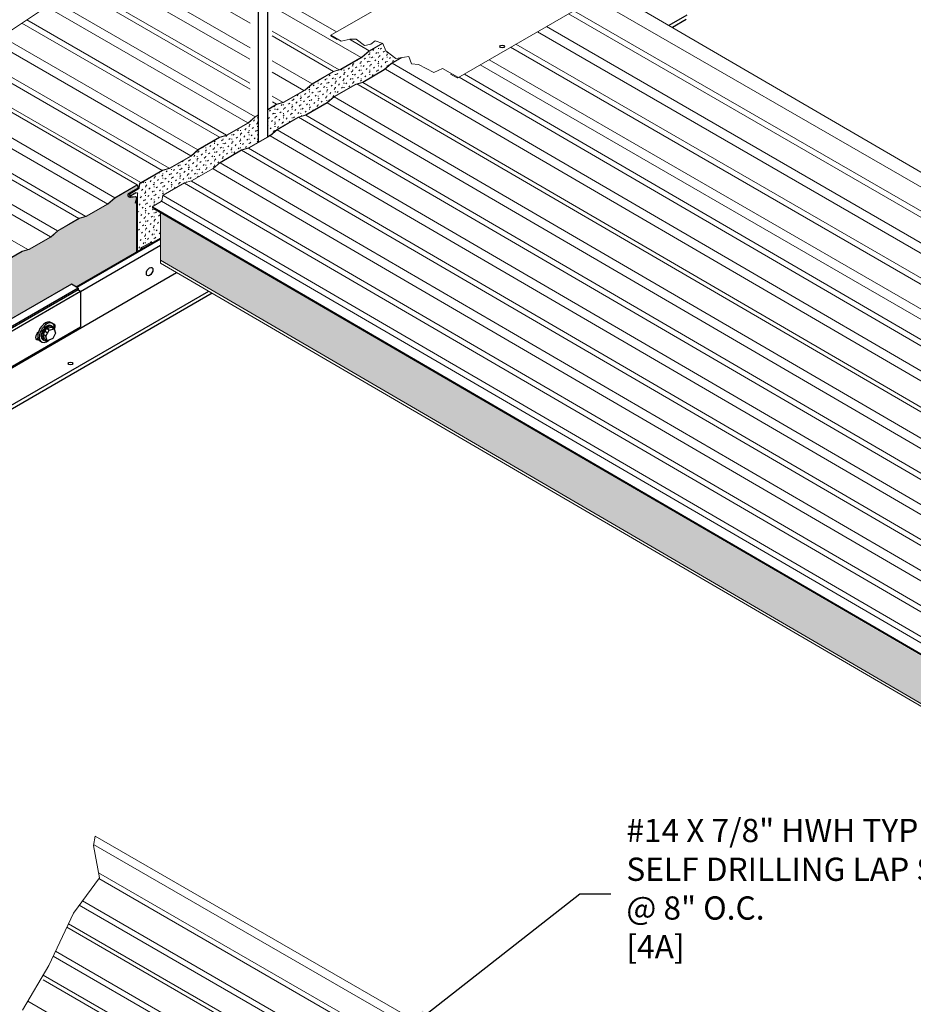
# Model space of a CAD drawing. Units: inches. Extents: x 0 to 2790, y 0 to 153.
# Drawn here: x 1808 to 1822, y 123 to 139 of the extents above; entities that cross this region are included whole.
import ezdxf
from ezdxf import colors
from ezdxf.entities.mleader import LeaderData, LeaderLine
from ezdxf.math import Vec2, Vec3

# ---------------------------------------------------------------- set-up
doc = ezdxf.new("R2010")
doc.units = ezdxf.units.IN
doc.header["$LTSCALE"] = 0.5
doc.header["$MEASUREMENT"] = 0
for name, color, linetype, lineweight in [('_BYOTHERS', 9, 'CONTINUOUS', 5), ('_DIM', 6, 'CONTINUOUS', 5), ('_HATCH', 6, 'CONTINUOUS', 0), ('_PANEL', 4, 'CONTINUOUS', 13), ('_TRIM', 4, 'CONTINUOUS', 9)]:
    doc.layers.add(name, color=color, linetype=linetype, lineweight=lineweight)
doc.layers.add('_FASTENER', color=1, linetype='CONTINUOUS')
doc.styles.add('Metl-Span BOLD', font='kalingab.ttf', dxfattribs={"height": 0.0625})
pattern_1 = [(45, (-9474.598065951528, -3968.144735602426), (-0.0492252385723015, 0.0492252385723015), [0.024609375, -0.073828125]), (0, (-9474.580662201528, -3968.127331852426), (0, 0.069615), [0.012324375, -0.126905625]), (0, (-9474.598065951528, -3968.144735602426), (0.073828125, 0.14765625), [0, -0.14765625])]

msp = doc.modelspace()

# ---------------------------------------------------------------- hatches: boundary and pattern name
at = {"layer": '_HATCH'}
h = msp.add_hatch(dxfattribs=at)
h.set_pattern_fill('PANEL', color=256, scale=0.3937499999999999, style=0)
h.set_pattern_definition(pattern_1)
h.paths.add_polyline_path([(1813.868378222319, 138.1774388988269), (1813.775595502239, 138.163564281951), (1813.615444373902, 138.2886704661141), (1813.569682800026, 138.4071458808785), (1813.565584004963, 138.4084869007338), (1813.347591061915, 138.2826286163836), (1813.23391350588, 138.1841809650168), (1812.887424315083, 137.9841353374386), (1812.773746759046, 137.9513194536494), (1812.427257568249, 137.7512738260712), (1812.313580012214, 137.6528261747035), (1811.967090821417, 137.4527805471253), (1811.853413265381, 137.419964663336), (1811.709699335935, 137.3369913874858), (1811.709699335935, 136.8983091788887), (1811.749056813501, 136.9210322291556), (1811.862734369536, 137.0194798805232), (1812.209223560333, 137.2195255081015), (1812.322901116368, 137.2523413918907), (1812.669390307167, 137.4523870194689), (1812.783067863203, 137.5508346708348), (1813.129557054, 137.750880298413), (1813.243234610035, 137.7836961822022), (1813.589723800834, 137.9837418097804), (1813.703401356869, 138.0821894611481)])
h = msp.add_hatch(dxfattribs=at)
h.set_pattern_fill('PANEL', color=256, scale=0.3937499999999999, style=0)
h.set_pattern_definition(pattern_1)
h.paths.add_polyline_path([(1811.288890066667, 136.6881707177881), (1811.402567622704, 136.7209866015774), (1811.563011841809, 136.8136191146687), (1811.563011841809, 137.2523013232649), (1811.506924074582, 137.2199190357587), (1811.393246518547, 137.121471384392), (1811.04675732775, 136.9214257568137), (1810.933079771715, 136.8886098730245), (1810.586590580916, 136.6885642454463), (1810.472913024881, 136.5901165940786), (1810.126423834084, 136.3900709665004), (1810.012746278048, 136.3572550827112), (1809.66625708725, 136.1572094551329), (1809.661937340122, 136.1547154479658, 0.3662436252415877), (1809.649666927645, 136.1443351757134), (1809.638331673415, 136.0768895479969, -0.2238001799134026), (1809.626335443979, 136.0596100211278), (1809.62320920362, 136.0578050854137), (1809.62320920362, 135.0641662306634, 0.06165695883551041), (1809.629303817995, 135.0622295850853), (1809.658625101511, 135.0791582360171, 0.002910278181099384), (1809.658724218903, 135.079444557422), (1809.665552628622, 135.1049285217823, -0.2202200916435808), (1809.678833145451, 135.1208463074154), (1809.824390140248, 135.1971394382426, -0.1989121467072822), (1809.84311397995, 135.1996044865909), (1809.859928855815, 135.1953810127534), (1809.979232866225, 135.2642612152786), (1809.979232866225, 135.6776882036456), (1809.871473259577, 135.7399032415515, -0.7819098164106075), (1809.86273732582, 135.7817004549242), (1809.993667251319, 135.8572928826561, 0.2238001798428093), (1810.001643467695, 135.8687819297711), (1810.016179004883, 135.9552694851873, -0.5231193083645279), (1810.023981394123, 135.9589459802637), (1810.024908582632, 135.9584106677294), (1810.368556573, 136.1568159274766), (1810.482234129037, 136.1896318112649), (1810.828723319834, 136.3896774388431), (1810.94240087587, 136.4881250902099)])
h = msp.add_hatch(dxfattribs=at)
h.set_pattern_fill('PANEL', color=256, scale=0.3937499999999999, style=0)
h.set_pattern_definition(pattern_1)
edge = h.paths.add_edge_path()
edge.add_ellipse((1801.362948428811, 130.3710835993616), major_axis=(-0.08727159387103411, 4.274933934506977e-17), ratio=0.5773502691896306, start_angle=180.0000000000001, end_angle=212.8167697817047, ccw=False)
edge.add_ellipse((1801.362948428811, 130.3710835993616), major_axis=(0.08728442366012877, 0.001416107068947869), ratio=0.5663249923602827, start_angle=358.3590419459499, end_angle=391.9520271954036, ccw=False)
edge.add_line((1801.450220022683, 130.364445314005), (1801.450220022683, 130.3298537887085))
edge.add_line((1801.450220022683, 130.3298537887085), (1804.012009756089, 131.8089037808977))
edge.add_line((1804.012009756089, 131.8089037808977), (1804.012009756089, 131.9089592751525))
edge.add_line((1804.012009756089, 131.9089592751525), (1808.543130306477, 134.5250029446497))
edge.add_line((1808.543130306477, 134.5250029446497), (1808.620965144029, 134.4800649802373))
edge.add_line((1808.620965144029, 134.4800649802373), (1809.594701664594, 135.0422520225056))
edge.add_line((1809.594701664594, 135.0422520225056), (1809.594701664594, 135.895993107436))
edge.add_line((1809.594701664594, 135.895993107436), (1809.577699919414, 135.8325417306023))
edge.add_line((1809.577699919414, 135.8325417306023), (1809.571490410269, 135.834205563563))
edge.add_line((1809.571490410269, 135.834205563563), (1809.592745769704, 135.9135316449083))
edge.add_arc((1809.576645168411, 135.9166837358043), 0.01640624999863638, 348.9230344342765, 434.3328360538412)
edge.add_line((1809.581075654659, 135.9324804389626), (1809.497391639895, 135.9239669164199))
edge.add_arc((1809.489851539834, 135.9603373034843), 0.03714375000114212, 119.999999999972, 281.71231804400134, ccw=False)
edge.add_line((1809.471279664834, 135.992504734576), (1809.611405782401, 136.0734065862725))
edge.add_arc((1809.6048432824, 136.0847731696967), 0.01312499999992458, 300.0000000034909, 371.8747511765049)
edge.add_line((1809.617687404238, 136.0874739398078), (1809.608616579027, 136.1165391117556))
edge.add_arc((1809.603604968414, 136.1149750596333), 0.005249999997126543, 17.33239754660342, 120.000000021286)
edge.add_line((1809.600979968413, 136.1195216930009), (1809.243490657394, 135.9131251430517))
edge.add_line((1809.243490657394, 135.9131251430517), (1809.129813101358, 135.814677491685))
edge.add_line((1809.129813101358, 135.814677491685), (1808.783323910561, 135.6146318641067))
edge.add_line((1808.783323910561, 135.6146318641067), (1808.669646354524, 135.5818159803175))
edge.add_line((1808.669646354524, 135.5818159803175), (1808.323157163727, 135.3817703527393))
edge.add_line((1808.323157163727, 135.3817703527393), (1808.209479607692, 135.2833227013716))
edge.add_line((1808.209479607692, 135.2833227013716), (1807.862990416895, 135.0832770737934))
edge.add_line((1807.862990416895, 135.0832770737934), (1807.749312860858, 135.0504611900042))
edge.add_line((1807.749312860858, 135.0504611900042), (1807.402823670061, 134.850415562426))
edge.add_line((1807.402823670061, 134.850415562426), (1807.289146114025, 134.7519679110592))
edge.add_line((1807.289146114025, 134.7519679110592), (1806.942656923228, 134.5519222834819))
edge.add_line((1806.942656923228, 134.5519222834819), (1806.828979367191, 134.5191063996926))
edge.add_line((1806.828979367191, 134.5191063996926), (1806.482490176394, 134.3190607721144))
edge.add_line((1806.482490176394, 134.3190607721144), (1806.368812620359, 134.2206131207467))
edge.add_line((1806.368812620359, 134.2206131207467), (1806.022323429562, 134.0205674931685))
edge.add_line((1806.022323429562, 134.0205674931685), (1805.908645873526, 133.9877516093793))
edge.add_line((1805.908645873526, 133.9877516093793), (1805.562156682728, 133.7877059818011))
edge.add_line((1805.562156682728, 133.7877059818011), (1805.448479126692, 133.6892583304343))
edge.add_line((1805.448479126692, 133.6892583304343), (1805.101989935895, 133.4892127028561))
edge.add_line((1805.101989935895, 133.4892127028561), (1804.98831237986, 133.4563968190678))
edge.add_line((1804.98831237986, 133.4563968190678), (1804.641823189061, 133.2563511914896))
edge.add_line((1804.641823189061, 133.2563511914896), (1804.528145633026, 133.1579035401219))
edge.add_line((1804.528145633026, 133.1579035401219), (1804.181656442229, 132.9578579125437))
edge.add_line((1804.181656442229, 132.9578579125437), (1804.067978886193, 132.9250420287544))
edge.add_line((1804.067978886193, 132.9250420287544), (1803.721489695396, 132.7249964011762))
edge.add_line((1803.721489695396, 132.7249964011762), (1803.607812139359, 132.6265487498094))
edge.add_line((1803.607812139359, 132.6265487498094), (1803.261322948562, 132.4265031222312))
edge.add_line((1803.261322948562, 132.4265031222312), (1803.147645392527, 132.393687238442))
edge.add_line((1803.147645392527, 132.393687238442), (1802.80115620173, 132.1936416108647))
edge.add_line((1802.80115620173, 132.1936416108647), (1802.687478645693, 132.095193959497))
edge.add_line((1802.687478645693, 132.095193959497), (1802.340989454896, 131.8951483319188))
edge.add_line((1802.340989454896, 131.8951483319188), (1802.227311898861, 131.8623324481296))
edge.add_line((1802.227311898861, 131.8623324481296), (1801.880822708064, 131.6622868205513))
edge.add_line((1801.880822708064, 131.6622868205513), (1801.767145152026, 131.5638391691846))
edge.add_line((1801.767145152026, 131.5638391691846), (1801.436292175874, 131.3728211143398))
edge.add_line((1801.436292175874, 131.3728211143398), (1801.436292175874, 130.3983906550029))
h = msp.add_hatch(dxfattribs=at)
h.set_pattern_fill('PANEL', color=256, scale=0.3938, angle=270, style=0)
h.set_pattern_definition([(315, (-9474.598065951528, -3968.144735602426), (0.0492314893962472, 0.04923148939624718), [0.0246125, -0.0738375]), (270, (-9474.580659991529, -3968.162141562426), (0.06962384, -1.278926952622689e-17), [0.01232594, -0.12692174]), (270, (-9474.598065951528, -3968.144735602426), (0.147675, -0.07383750000000003), [0, -0.147675])])
edge = h.paths.add_edge_path()
edge.add_line((1809.979232866225, 135.6772298301785), (1809.979232866225, 134.9086996186143))
edge.add_line((1809.979232866225, 134.9086996186143), (1832.048807812263, 122.0472853444735))
edge.add_line((1832.048807812263, 122.0472853444735), (1832.048807812263, 122.0502179529913))
edge.add_line((1832.048807812263, 122.0502179529913), (1832.048807812263, 122.9242453336342))
edge.add_arc((1832.037993897627, 122.9062436878685), 0.02100000000065591, 59.00599958259213, 107.2552574974447)
edge.add_line((1832.03176468428, 122.9262985351893), (1831.956136397818, 122.8837232724568))
edge.add_arc((1831.941873647541, 122.9004730358206), 0.02199955950052652, 212.1502904404178, 310.4150423520685, ccw=False)
edge.add_line((1831.92324760678, 122.8887661479384), (1809.979232866225, 135.6772298301785))

# ---------------------------------------------------------------- linework, layer by layer
at = {"layer": '_BYOTHERS'}
for points in [[(1808.063486627319, 138.9435293870729), (1807.343438950572, 138.4721250496077)], [(1808.927824997111, 125.6246709434758), (1808.897680625628, 125.4740618811925), (1808.996998144664, 124.9530351170756), (1808.574903025018, 124.3823859263052), (1808.177637285134, 123.5388196144704), (1807.75554216549, 122.8193056339524)]]:
    msp.add_lwpolyline(points, dxfattribs=at)
at = {"layer": '_FASTENER'}
for p, q in [((1811.563011841809, 136.8136191146687), (1811.563011841809, 138.9726230511396)), ((1811.709699335935, 136.8983091788887), (1811.709699335935, 139.0242570446471)), ((1818.186839476703, 138.6999407262419), (1818.474871676818, 138.8662361945126)), ((1818.239734050273, 138.6694020299519), (1818.461817912305, 138.7976222074794)), ((1808.620965144029, 134.4800649802373), (1809.979232866225, 135.2642612152786)), ((1808.62978090629, 134.4749751975223), (1809.979232866225, 135.2540816498486)), ((1808.687859826269, 134.4067114233094), (1809.979232866225, 135.1522859955521)), ((1806.420346320051, 132.5071470951816), (1810.240517126519, 134.7127237386458)), ((1808.543130306477, 134.5250029446497), (1804.012009756089, 131.9089592751525)), ((1808.653851851445, 134.4610778308588), (1808.543130306477, 134.5250029446497)), ((1808.653851851445, 134.4610778308588), (1804.122731301056, 131.8450341613616)), ((1808.653851851445, 134.4350191857457), (1804.122731301056, 131.8189755162484)), ((1808.687859826269, 134.4076548991334), (1804.156739275882, 131.7916112296361)), ((1806.940476293486, 132.2068499150055), (1810.760647099954, 134.4124265584696)), ((1806.940476293486, 132.1457725224282), (1810.813541673523, 134.3818878621814)), ((1808.687859826269, 134.4076548991334), (1808.647157671495, 134.43115429915)), ((1808.653851851445, 134.4610778308588), (1808.653851851445, 134.4350191857457)), ((1808.687859826269, 134.4076548991334), (1808.687859826269, 133.8376220372975)), ((1808.236334599064, 133.8926890317443), (1808.21094520375, 133.907347605963)), ((1808.233558747082, 133.8439053924203), (1808.214516700596, 133.8548993230843)), ((1804.156739275882, 131.2215783678002), (1808.687859826269, 133.8376220372975)), ((1808.086599127456, 133.7135297039204), (1808.14029551568, 133.808003012321)), ((1808.107001526222, 133.636249687901), (1808.086599127456, 133.7135297039204)), ((1808.130677938764, 133.6880807903462), (1808.086599127456, 133.7135297039204)), ((1808.15108033753, 133.7403654897344), (1808.107001526222, 133.7658144033085)), ((1808.130677938764, 133.6880807903462), (1808.184374326988, 133.782554098746)), ((1808.14029551568, 133.808003012321), (1808.2192078612, 133.8305967610122)), ((1808.184374326988, 133.782554098746), (1808.14029551568, 133.808003012321)), ((1808.184374326988, 133.782554098746), (1808.263286672506, 133.8051478474381)), ((1808.263286672506, 133.8051478474381), (1808.2192078612, 133.8305967610122)), ((1808.285170768932, 133.7361433326814), (1808.242948670541, 133.6468432781758)), ((1808.263286672506, 133.8051478474381), (1808.285170768932, 133.7361433326814)), ((1807.99532124565, 133.6470681949122), (1808.004036424963, 133.6520999060349)), ((1808.15108033753, 133.6108007743269), (1808.107001526222, 133.636249687901)), ((1808.15108033753, 133.6108007743269), (1808.130677938764, 133.6880807903462)), ((1808.242948670541, 133.6468432781758), (1808.15108033753, 133.6108007743269))]:
    msp.add_line(p, q, dxfattribs=at)
for centre, major_axis, ratio in [((1815.490562520195, 138.358062684254), (-0.03740211165901463, 1.832114543360134e-17), 0.5773502691896307), ((1809.805599028504, 134.7262923588542), (-0.03740211165901468, -0.06478235770377759), 0.5773502691896297), ((1808.527313500573, 133.2451655888344), (-0.03740211165901463, 1.832114543360134e-17), 0.5773502691896307)]:
    msp.add_ellipse(centre, major_axis=major_axis, ratio=ratio, dxfattribs=at)
for centre, major_axis, ratio, start_param, end_param in [((1808.123673609879, 133.7561887713209), (-0.08727159387063453, -0.1511588346424104), 0.5773502691901464, 3.141592653582575, 6.283185307172369), ((1808.149063005193, 133.7415301971023), (0.08727159387180783, 0.1511588346416275), 0.5773502691893233, -0.9817002698077797, 4.192620044665462), ((1808.149063005193, 133.7415301971023), (0.0654536954033625, 0.1133691259815846), 0.5773502691897776, -1.311395436687235e-12, 3.287572542898491), ((1808.168105051677, 133.7305362664383), (0.06545369540355413, 0.1133691259820061), 0.577350269187149, -0.5410995259636435, 3.729145437222191), ((1808.229458525452, 133.8172637208036), (0.03740061557452706, 0.06477976640927062), 0.5773502692010286, -1.410187343441085, 0.4511789876003318), ((1808.206891076797, 133.8302930433592), (0.03740061557527251, 0.06477976640869422), 0.5773502691776714, -0.6392031928032911, -0.3064740780379962), ((1808.017888694306, 133.6951138218383), (0.03740061557535253, 0.064779766410989), 0.5773502691626877, 0.8968487523265818, 3.815540228102813), ((1807.99532124565, 133.7081431443949), (0.03740061558032172, 0.06477976640828383), 0.5773502692149797, 3.448066731755865, 3.926990817051619)]:
    msp.add_ellipse(centre, major_axis=major_axis, ratio=ratio, start_param=start_param, end_param=end_param, dxfattribs=at)
at = {"layer": '_PANEL', "color": 6}
for p, q in [((1809.402037707015, 140.5655829222706), (1812.821694879426, 138.5912429332457)), ((1809.081971876919, 140.0877546899701), (1811.427582328853, 138.7335158641345)), ((1808.891162029692, 139.7978275514715), (1811.427582328853, 138.3334246089726)), ((1808.489310005271, 139.3672186004778), (1811.427582328853, 137.670806283506)), ((1808.234680643448, 139.1141376759151), (1811.506924074582, 137.2249070500948)), ((1816.564238503605, 138.8840788068565), (1837.460242014365, 126.8197655549329)), ((1806.00420867845, 138.6715853448959), (1810.008426530919, 136.3597490898801)), ((1807.744363328863, 138.734604184011), (1810.933079771715, 136.8935978873606)), ((1816.206507619433, 138.6775427845841), (1837.102511130198, 126.6132295326624)), ((1806.259072039808, 138.5244399146095), (1810.008426530919, 136.3597490898801)), ((1807.415574604846, 138.5193511728348), (1810.583134783213, 136.6905594511809)), ((1811.784454119105, 138.5274758399601), (1812.773746759046, 137.9563074679854)), ((1813.027175936363, 138.4726083897094), (1813.347591061915, 138.2876166307196)), ((1804.991916639211, 138.3727605612648), (1809.243490657394, 135.9181131573869)), ((1815.628343569439, 138.3437396146837), (1836.524347080201, 126.2794263627602)), ((1815.281854378644, 138.1436939871064), (1836.177857889405, 126.079380735182)), ((1804.418937453075, 138.0359639088156), (1808.665326607396, 135.5843099874846)), ((1811.784454119107, 138.1273845848045), (1812.427257568249, 137.7562618404072)), ((1813.718213422621, 138.0900290720374), (1835.263926107841, 125.5517219750768)), ((1804.075555510618, 137.8341243105724), (1808.319701366024, 135.383765558473)), ((1814.797141074533, 137.8638446304976), (1835.610415404538, 125.7517676637963)), ((1813.148061937453, 137.7565760835196), (1833.934178962175, 125.6603030391925)), ((1812.783067863203, 137.5458466564996), (1833.915674078721, 125.2479426437403)), ((1811.788773866237, 137.4622722521672), (1811.853413265381, 137.4249526776721)), ((1812.209223560333, 137.2145374937654), (1833.915674078719, 124.5826855715754)), ((1811.862734369536, 137.0144918661872), (1833.932261272271, 124.1713564436618)), ((1811.288890066667, 136.6831827034521), (1833.3547241517, 123.842191106708)), ((1810.94240087587, 136.4831370758739), (1833.011927778604, 123.6400016533494)), ((1809.64151232237, 136.1457043509481), (1809.630177285359, 136.0782600157991)), ((1809.638331673415, 136.0768895479932), (1809.649666797138, 136.1443343991868)), ((1810.368556573, 136.1518279131406), (1832.434390658033, 123.3108363163956)), ((1809.622201068983, 136.0667709686868), (1809.488454520141, 135.9895523627101)), ((1809.492885063725, 135.982562408165), (1809.626335443982, 136.0596100211287)), ((1809.504477279396, 135.9581271615025), (1809.578911095122, 136.0000299918966)), ((1809.582964510485, 135.9928229080269), (1809.508277084265, 135.9507773065352)), ((1809.578911095122, 136.0000299918966), (1809.582964510485, 135.9928229080269)), ((1809.582964510485, 135.9928229080269), (1809.583633597081, 135.9933718003367)), ((1808.986296572005, 124.9385671843906), (1813.506882261726, 122.3286058195358)), ((1808.720310238606, 124.5789684142414), (1813.062467424907, 122.0720227938668)), ((1808.467851246985, 124.15506888256), (1812.569130166009, 121.7871943946398)), ((1808.28529191777, 123.7674167782529), (1812.142133931241, 121.5406680035539)), ((1808.090002415528, 123.3045248476119), (1811.643613008976, 121.2528468148889)), ((1807.839352323744, 122.9621705422833), (1811.762761296185, 120.6969893159021))]:
    msp.add_line(p, q, dxfattribs=at)
at = {"layer": '_PANEL'}
for p, q in [((1809.320781969837, 140.4270723445015), (1813.215428903292, 138.1784968890734)), ((1808.78015651023, 139.6764930185118), (1811.423262581721, 138.1504950166373)), ((1808.547432534814, 139.4271211794312), (1811.423262581721, 137.7667599277056)), ((1817.216070734538, 139.2604143208528), (1833.223420965648, 129.9313585661575)), ((1816.98474416806, 139.1268578654272), (1837.88074767882, 127.0625446135036)), ((1808.127154384622, 139.0071505571113), (1811.388926771418, 137.1239653915591)), ((1816.649496670631, 138.9333026325394), (1837.545500181389, 126.8689893806154)), ((1807.824269856085, 138.7869177803768), (1811.04675732775, 136.9264137711498)), ((1806.118715984036, 138.7039221725599), (1810.120664171244, 136.3933963093914)), ((1805.461422654497, 138.5183027396934), (1809.604286888877, 136.1264189587573)), ((1805.542666906923, 138.5412460914376), (1809.661937340122, 136.1629841979657)), ((1807.168261686857, 138.4980579336634), (1810.468593277751, 136.5926106012475)), ((1811.784454119109, 138.6045793107687), (1812.862778178299, 137.982008624921)), ((1816.060090927266, 138.5930090679467), (1836.956094438024, 126.5286958160218)), ((1813.56006948911, 138.410291107858), (1813.347591061915, 138.2876166307196)), ((1813.565584004963, 138.4084869007338), (1813.347591061915, 138.2826286163836)), ((1815.713601736471, 138.3929634403694), (1836.609605247227, 126.328650188444)), ((1804.846812983736, 138.2874687625326), (1809.129813101358, 135.814677491685)), ((1813.23391350588, 138.1891689793529), (1812.887424315083, 137.9891233517747)), ((1813.23391350588, 138.1841809650168), (1812.887424315083, 137.9841353374386)), ((1813.23391350588, 138.1891689793529), (1813.347591061915, 138.2876166307196)), ((1813.23391350588, 138.1841809650168), (1813.347591061915, 138.2826286163836)), ((1813.880037597367, 138.1791824278125), (1813.703401356869, 138.0772014468121)), ((1813.868378222321, 138.1774388988269), (1813.703401356869, 138.0821894611481)), ((1804.503431041278, 138.0856291642895), (1808.777564247722, 135.6179572069968)), ((1812.773746759046, 137.9563074679854), (1812.887424315083, 137.9891233517747)), ((1812.773746759046, 137.9513194536494), (1812.887424315083, 137.9841353374386)), ((1813.589723800834, 137.9837418097804), (1813.243234610035, 137.7836961822022)), ((1813.589723800834, 137.9837418097804), (1813.703401356869, 138.0821894611481)), ((1813.589723800834, 137.9787537954444), (1813.703401356869, 138.0772014468121)), ((1813.608228684287, 137.9894375948898), (1835.674062769321, 125.1484459981439)), ((1815.1397574336, 138.0616542776324), (1836.035760944359, 125.9973410257094)), ((1811.784454119105, 137.9419609853003), (1812.295095409626, 137.64714209876)), ((1812.773746759046, 137.9563074679854), (1812.427257568249, 137.7562618404072)), ((1812.773746759046, 137.9513194536494), (1812.427257568249, 137.7512738260712)), ((1813.589723800834, 137.9787537954444), (1813.243234610035, 137.7787081678662)), ((1814.882627342508, 137.9132001503258), (1835.695894658459, 125.8011191340584)), ((1803.934732863611, 137.7513488847835), (1808.205159860562, 135.2858167085396)), ((1812.313580012214, 137.6578141890395), (1812.427257568249, 137.7562618404072)), ((1812.313580012214, 137.6528261747035), (1812.427257568249, 137.7512738260712)), ((1813.129557054, 137.750880298413), (1812.783067863203, 137.5508346708348)), ((1813.129557054, 137.7458922840769), (1812.783067863203, 137.5458466564996)), ((1813.129557054, 137.750880298413), (1813.243234610035, 137.7836961822022)), ((1813.129557054, 137.7458922840769), (1813.243234610035, 137.7787081678662)), ((1813.243234610035, 137.7787081678662), (1833.915674078721, 125.7485805647507)), ((1803.638793279194, 137.5057622621307), (1807.838344280111, 135.0811503612758)), ((1811.784454119107, 137.5582258963686), (1811.961331158577, 137.4561058900163)), ((1812.313580012214, 137.6578141890395), (1811.967090821417, 137.4577685614613)), ((1812.313580012214, 137.6528261747035), (1811.967090821417, 137.4527805471253)), ((1812.669390307167, 137.4523870194689), (1812.783067863203, 137.5508346708348)), ((1812.669390307167, 137.4473990051329), (1812.783067863203, 137.5458466564996)), ((1811.853413265381, 137.4249526776721), (1811.709699335935, 137.3419794018209)), ((1811.853413265381, 137.419964663336), (1811.709699335935, 137.3369913874858)), ((1811.853413265381, 137.4249526776721), (1811.967090821417, 137.4577685614613)), ((1811.853413265381, 137.419964663336), (1811.967090821417, 137.4527805471253)), ((1812.669390307167, 137.4523870194689), (1812.322901116368, 137.2523413918907)), ((1812.669390307167, 137.4473990051329), (1812.32290111637, 137.2473533775546)), ((1812.669390307167, 137.4473990051329), (1833.915674078721, 125.0833365218732)), ((1811.393246518547, 137.126459398728), (1811.506924074582, 137.2249070500948)), ((1811.393246518547, 137.121471384392), (1811.506924074582, 137.2199190357587)), ((1811.563011841809, 137.2572893376009), (1811.506924074582, 137.2249070500948)), ((1811.563011841809, 137.2523013232649), (1811.506924074582, 137.2199190357587)), ((1812.209223560333, 137.2195255081015), (1811.862734369536, 137.0194798805232)), ((1812.209223560333, 137.2145374937654), (1811.862734369536, 137.0144918661872)), ((1812.209223560333, 137.2195255081015), (1812.322901116368, 137.2523413918907)), ((1812.209223560333, 137.2145374937654), (1812.32290111637, 137.2473533775546)), ((1812.32290111637, 137.2473533775546), (1833.915674078721, 124.6816465370202)), ((1811.393246518547, 137.126459398728), (1811.04675732775, 136.9264137711498)), ((1811.393246518547, 137.121471384392), (1811.04675732775, 136.9214257568137)), ((1810.933079771715, 136.8935978873606), (1810.586590580916, 136.6935522597823)), ((1810.933079771715, 136.8886098730245), (1810.586590580916, 136.6885642454463)), ((1810.933079771715, 136.8935978873606), (1811.04675732775, 136.9264137711498)), ((1810.933079771715, 136.8886098730245), (1811.04675732775, 136.9214257568137)), ((1811.749056813501, 136.9210322291556), (1811.402567622704, 136.7209866015774)), ((1811.749056813501, 136.9160442148195), (1811.402567622704, 136.7159985872413)), ((1811.749056813501, 136.9210322291556), (1811.862734369536, 137.0194798805232)), ((1811.749056813501, 136.9160442148195), (1811.862734369536, 137.0144918661872)), ((1811.749056813501, 136.9160442148195), (1833.814890898534, 124.0750526180755)), ((1811.288890066667, 136.6881707177881), (1811.402567622704, 136.7209866015774)), ((1811.288890066667, 136.6831827034521), (1811.402567622704, 136.7159985872413)), ((1811.402567622704, 136.7159985872413), (1833.462256032385, 123.87857478656)), ((1810.472913024881, 136.5951046084147), (1810.126423834084, 136.3950589808364)), ((1810.472913024881, 136.5901165940786), (1810.126423834084, 136.3900709665004)), ((1810.472913024881, 136.5951046084147), (1810.586590580916, 136.6935522597823)), ((1810.472913024881, 136.5901165940786), (1810.586590580916, 136.6885642454463)), ((1811.288890066667, 136.6881707177881), (1810.94240087587, 136.4881250902099)), ((1811.288890066667, 136.6831827034521), (1810.94240087587, 136.4831370758739)), ((1810.008426530919, 136.3597490898801), (1810.122104086954, 136.3925649736693)), ((1810.012746278048, 136.3622430970472), (1810.126423834084, 136.3950589808364)), ((1810.828723319834, 136.3896774388431), (1810.94240087587, 136.4881250902099)), ((1810.008426530919, 136.3597490898801), (1809.661937340122, 136.1597034623019)), ((1810.008426530919, 136.354761075544), (1809.661937340122, 136.1547154479658)), ((1810.012746278048, 136.3622430970472), (1809.666257087251, 136.162197469469)), ((1810.012746278048, 136.3572550827112), (1809.66625708725, 136.1572094551329)), ((1810.008426530919, 136.354761075544), (1810.122104086954, 136.3875769593333)), ((1810.012746278048, 136.3572550827112), (1810.126423834084, 136.3900709665004)), ((1810.828723319834, 136.3896774388431), (1810.482234129037, 136.1896318112649)), ((1810.828723319834, 136.384689424508), (1832.894557404868, 123.543697827763)), ((1810.368556573, 136.1568159274766), (1810.022067382203, 135.9567702998984)), ((1810.368556573, 136.1568159274766), (1810.482234129037, 136.1896318112649)), ((1810.482234129037, 136.1846437969298), (1832.541922538719, 123.3472199962475)), ((1809.129813101358, 135.8196655060201), (1809.243490657394, 135.9181131573869)), ((1810.016179004883, 135.9552694851873), (1810.001643467695, 135.8687819297693)), ((1810.022067382203, 135.9517822855623), (1832.096969182595, 123.1130366055622)), ((1809.129813101358, 135.8196655060201), (1808.783323910561, 135.6196198784428)), ((1809.129813101358, 135.814677491685), (1808.783323910561, 135.6146318641067)), ((1809.129813101358, 135.814677491685), (1809.243490657394, 135.9131251430517)), ((1809.852478181939, 135.7714333888662), (1831.919499639779, 122.9372374267587)), ((1809.993667251319, 135.8572928826561), (1809.859920702477, 135.7800742766794)), ((1809.99860818891, 135.8616828301301), (1832.065629646752, 123.0274868680226)), ((1808.669646354524, 135.5868039946536), (1808.783323910561, 135.6196198784428)), ((1808.669646354524, 135.5818159803175), (1808.783323910561, 135.6146318641067)), ((1809.871473259577, 135.7399032415515), (1831.921903243031, 122.9152863716477)), ((1809.979232866225, 134.8650918211179), (1809.979232866225, 135.6776882036456)), ((1808.669646354524, 135.5868039946536), (1808.323157163727, 135.3867583670753)), ((1808.669646354524, 135.5818159803175), (1808.323157163727, 135.3817703527393)), ((1808.209479607692, 135.2883107157077), (1807.862990416895, 135.0882650881294)), ((1808.209479607692, 135.2833227013716), (1807.862990416895, 135.0832770737934)), ((1808.209479607692, 135.2883107157077), (1808.323157163727, 135.3867583670753)), ((1808.209479607692, 135.2833227013716), (1808.323157163727, 135.3817703527393)), ((1807.749312860858, 135.0554492043402), (1807.402823670061, 134.855403576762)), ((1807.749312860858, 135.0504611900042), (1807.402823670061, 134.850415562426)), ((1807.749312860858, 135.0554492043402), (1807.862990416895, 135.0882650881294)), ((1807.749312860858, 135.0554492043402), (1807.862990416895, 135.0882650881294)), ((1807.749312860858, 135.0504611900042), (1807.862990416895, 135.0832770737934)), ((1807.749312860858, 135.0504611900042), (1807.862990416895, 135.0832770737934)), ((1832.047794827163, 122.0482728097613), (1809.979232866225, 134.9086996186143)), ((1832.042749796145, 122.0060894549274), (1809.980545366226, 134.8628185044336)), ((1808.927824997111, 125.6246709434763), (1814.071829759277, 122.6547784093264)), ((1808.900783386341, 125.4895640747523), (1813.941302973354, 122.5794187343354)), ((1808.981590871602, 125.0338627666702), (1813.587057806647, 122.3748951919783)), ((1808.66928244799, 124.5099816715228), (1812.977209257881, 122.022798968183)), ((1808.494183589312, 124.2109837895587), (1812.630720067083, 121.8227533406048)), ((1808.248840369689, 123.6900144379833), (1812.056875764215, 121.4914441778706)), ((1808.08658139351, 123.3836034464025), (1811.71038657342, 121.2913985502942))]:
    msp.add_line(p, q, dxfattribs=at)
at = {"layer": '_PANEL', "color": 2}
for p, q in [((1809.607766683889, 135.1181777046449), (1809.607766683889, 135.9951376938034)), ((1809.594701664594, 135.0436803987368), (1809.594701664594, 135.8959931074355))]:
    msp.add_line(p, q, dxfattribs=at)
at = {"layer": '_PANEL'}
for points in [[(1809.243490657394, 135.9181131573869), (1809.604286888877, 136.1264189587573, -0.477598738290279), (1809.611908219148, 136.1234845238314), (1809.621745739872, 136.0929972703843)], [(1809.616943619881, 136.0898572092183), (1809.608616579028, 136.1165391117547, 0.4805561991169471), (1809.600979968413, 136.1195216930009), (1809.243490657394, 135.9131251430517)]]:
    msp.add_lwpolyline(points, format="xyb", dxfattribs=at)
at = {"layer": '_PANEL', "color": 6}
for points in [[(1809.616943619881, 136.0898572092183, -0.3778188682721053), (1809.611405782399, 136.0734065862734, -0.3778188682721053)], [(1809.621745739872, 136.0929972703843, -0.3961227300779167), (1809.613286390349, 136.0649444257024, -0.3961227300779167)], [(1809.497391639893, 135.9239669164208, -0.8519121134459426), (1809.471279664834, 135.992504734576, -0.8519121134459426)], [(1809.493850064121, 135.9308461192395, -0.8579008063233685), (1809.473160272783, 135.9840425740049, -0.8579008063233685)], [(1809.579381780789, 135.9395476161744, -0.4480048226834867), (1809.597832140299, 135.9076762018185, -0.4480048226834867)], [(1809.581075654659, 135.9324804389626, -0.4309570662036998), (1809.592164743596, 135.9113632259496, -0.4309570662036998)], [(1809.854703285301, 135.1923640282102), (1809.842057558594, 135.1955403166548, 0.2003491060261386), (1809.826418988067, 135.1934619205795), (1809.679078195727, 135.1162338192307, 0.1978752511509663), (1809.66960863274, 135.1038417184291), (1809.662784072379, 135.078372120066, -0.6519410495792735), (1809.607766683889, 135.0730543626923), (1809.607766683889, 135.1181777046449)], [(1809.859928855815, 135.1953810127534), (1809.84311397995, 135.1996044865909, 0.1989121467100288), (1809.824390140248, 135.1971394382426), (1809.677049347908, 135.1199113368939, 0.1989123478687891), (1809.665552628622, 135.1049285217823), (1809.658724218903, 135.079444557422, -0.6334397467601827), (1809.611965768424, 135.0740879090763), (1809.611965768424, 135.1181777046449)]]:
    msp.add_lwpolyline(points, format="xyb", dxfattribs=at)
for points in [[(1809.471279664834, 135.992504734576), (1809.611405782399, 136.0734065862734)], [(1809.613286390349, 136.0649444257024), (1809.473160272783, 135.9840425740049)], [(1809.493850064121, 135.9308461192395), (1809.579381780789, 135.9395476161744)], [(1809.581075654659, 135.9324804389626), (1809.497391639893, 135.9239669164208)], [(1809.577699919414, 135.8325417306023), (1809.569712920237, 135.8346818405817)], [(1809.571966687287, 135.8359830535946), (1809.592164743596, 135.9113632259496)], [(1809.597832140299, 135.9076762018185), (1809.577699919414, 135.8325417306023)], [(1809.607766683889, 135.073054362691), (1809.607766683889, 135.1181777046449)], [(1809.607766683889, 135.1181777046449), (1809.611965768424, 135.1181777046449)]]:
    msp.add_lwpolyline(points, dxfattribs=at)
for centre, radius, start, end in [((1809.613997943982, 136.0809791979673), 0.01640624999999518, 299.9999999999959, 350.4597382954843), ((1809.613997943979, 136.0809791979691), 0.02467500000348002, 300.0000000069766, 350.4597383093288), ((1809.661937340122, 136.1422729479655), 0.02071125000000049, 90, 170.4633642415181), ((1809.661937340122, 136.1422729479655), 0.01244249999999334, 90, 170.4633642414653), ((1809.500832519166, 135.9713653959925), 0.02199955950121001, 124.2390942824387, 286.3637953736001), ((1809.500832519166, 135.9713653959925), 0.01373080950121214, 125.366507088741, 285.3933336939253)]:
    msp.add_arc(centre, radius, start, end, dxfattribs=at)
at = {"layer": '_PANEL', "color": 2}
for centre, radius, start, end in [((1809.596952769255, 135.9771360480399), 0.02099999999999611, 59.00599958266331, 129.364105888879), ((1809.621037873148, 135.0584697858731), 0.03020466607747262, 209.3168669565736, 211.6636238141472)]:
    msp.add_arc(centre, radius, start, end, dxfattribs=at)
at = {"layer": '_PANEL'}
for centre, radius, start, end in [((1810.021356394124, 135.9543993468951), 0.00525, 60.00000000000413, 170.4597382954843), ((1809.872298701502, 135.7618873099618), 0.02199955950121001, 124.2390942824387, 267.8497095571092), ((1809.985464126318, 135.8715011119366), 0.01640624999999518, 299.9999999999959, 350.4597382954843), ((1809.981857866224, 134.8650918211179), 0.002625, 180, 240.0000000000041)]:
    msp.add_arc(centre, radius, start, end, dxfattribs=at)
at = {"layer": '_TRIM'}
for p, q in [((1812.730706186784, 138.538710587055), (1815.596400820524, 140.1932201552618)), ((1814.774489434817, 137.8507667002095), (1817.214069326928, 139.2592588076304))]:
    msp.add_line(p, q, dxfattribs=at)
msp.add_lwpolyline([(1812.830004321196, 138.4705772479938), (1812.730790371087, 138.5278584487951, -0.5825333879606488), (1812.730874549322, 138.5388077912139), (1812.895626276843, 138.4434932344584), (1813.038155378225, 138.4750384085755), (1813.137210223541, 138.4742125836474), (1813.272721979102, 138.3751309140698), (1813.302174091984, 138.3773501433716), (1813.372821087046, 138.3927759206554), (1813.441647720255, 138.4490356512979), (1813.569682800028, 138.4071458808776), (1813.615444373902, 138.2886704661123), (1813.775595502238, 138.163564281951), (1813.985021643263, 138.1948816163422), (1814.030783217137, 138.0764062015751), (1814.143830616854, 138.0656901222837), (1814.389720851493, 137.9349578676884), (1814.530314957653, 138.0021983667511), (1814.774441386241, 137.8625734713714, -1.004077858433859), (1814.767688658329, 137.8507667002123), (1814.659969091305, 137.9129586212302)], format="xyb", dxfattribs=at)

# ---------------------------------------------------------------- leaders
at = {"layer": '_DIM'}
ml = msp.add_multileader_mtext('Standard', dxfattribs=at)
ml.set_content('#14 X 7/8" HWH TYPE I,\\PSELF DRILLING LAP SCREW\\P@ 8" O.C.\\P[4A]', color=7, style='Metl-Span BOLD')
ml.set_leader_properties(color=256)
ml.build(insert=Vec2(0, 0))
ml.multileader.update_dxf_attribs({"text_left_attachment_type": 2, "text_right_attachment_type": 2, "dogleg_length": 0.125, "arrow_head_size": 0.5, "scale": 4})
ctx = ml.context
ctx.base_point, ctx.scale, ctx.char_height, ctx.arrow_head_size, ctx.landing_gap_size, ctx.plane_origin = Vec3(1817.245233954588, 124.6951565663539), 4, 0.375, 0.5, 0.25, Vec3(1685.270857679933, -182.2784097086155)
ctx.left_attachment, ctx.right_attachment = 2, 2
notes = []
notes.append((ctx, [(0, (1, 1, 0), (1816.745233954588, 124.6951565663539), (1, 0), 0.5, [(0, [(1813.866857518141, 122.4364300911693)], 0, [])])]))
ctx.mtext.insert, ctx.mtext.flow_direction = Vec3(1817.495233954588, 125.9015269239881), 5
for ctx, leaders in notes:
    for number, flags, end, landing, length, lines in leaders:
        leader = LeaderData()
        leader.index, (leader.has_last_leader_line, leader.has_dogleg_vector, leader.attachment_direction) = number, flags
        leader.last_leader_point, leader.dogleg_vector, leader.dogleg_length = Vec3(end), Vec3(landing), length
        for number, points, colour, breaks in lines:
            line = LeaderLine()
            line.index, line.vertices, line.color, line.breaks = number, Vec3.list(points), colors.encode_raw_color(colour), breaks
            leader.lines.append(line)
        ctx.leaders.append(leader)

doc.saveas('drawing.dxf')
